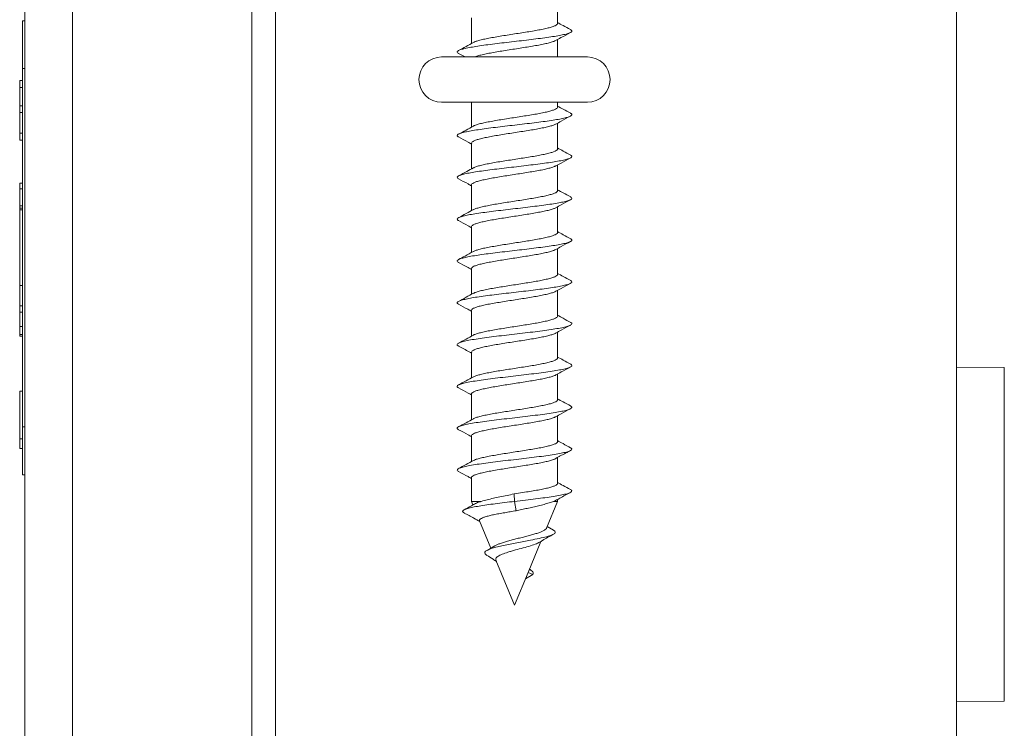
# Model space of a CAD drawing. Units: millimetres. Extents: x -248 to 548, y -331 to 540.
# Drawn here: x -243 to -201, y 117 to 146 of the extents above; entities that cross this region are included whole.
import ezdxf

# ---------------------------------------------------------------- set-up
doc = ezdxf.new("R2010")
doc.units = ezdxf.units.MM

msp = doc.modelspace()

# ---------------------------------------------------------------- linework, layer by layer
at = {"color": 7, "linetype": 'Continuous', "lineweight": 18}
for p, q in [((-242.395, 93.874), (-242.395, 155.874)), ((-240.395, 155.874), (-240.395, 93.874)), ((-232.895, 93.874), (-232.895, 155.874)), ((-231.895, 93.849), (-231.895, 155.898)), ((-203.395, 94.098), (-203.395, 155.65)), ((-220.095, 146.259), (-220.095, 147.337)), ((-242.495, 146.374), (-242.395, 146.374)), ((-242.495, 144.374), (-242.495, 146.374)), ((-223.695, 146.502), (-223.695, 145.424)), ((-220.095, 144.86), (-220.095, 145.587)), ((-218.845, 144.86), (-224.945, 144.86)), ((-224.239, 145.008), (-223.965, 144.86)), ((-242.495, 129.374), (-242.495, 144.374)), ((-242.495, 144.374), (-242.395, 144.374)), ((-242.595, 143.874), (-242.495, 143.874)), ((-242.595, 143.874), (-242.595, 143.585)), ((-242.595, 143.585), (-242.495, 143.585)), ((-242.595, 143.585), (-242.595, 142.816)), ((-242.595, 142.816), (-242.495, 142.816)), ((-242.595, 142.816), (-242.595, 142.528)), ((-224.945, 142.96), (-218.845, 142.96)), ((-223.695, 142.96), (-223.695, 141.924)), ((-220.095, 142.759), (-220.095, 142.96)), ((-242.595, 142.528), (-242.495, 142.528)), ((-242.595, 142.528), (-242.595, 141.662)), ((-220.095, 141.009), (-220.095, 142.087)), ((-242.595, 141.662), (-242.595, 141.374)), ((-242.595, 141.662), (-242.495, 141.662)), ((-242.595, 141.374), (-242.495, 141.374)), ((-223.695, 141.252), (-223.695, 140.174)), ((-220.095, 139.259), (-220.095, 140.337)), ((-242.495, 139.574), (-242.595, 139.574)), ((-242.595, 139.574), (-242.595, 139.335)), ((-242.595, 139.335), (-242.495, 139.335)), ((-242.595, 139.335), (-242.595, 138.624)), ((-223.695, 139.502), (-223.695, 138.424)), ((-242.595, 139.124), (-242.607, 139.124)), ((-242.595, 138.624), (-242.495, 138.624)), ((-242.595, 138.624), (-242.595, 138.524)), ((-242.595, 138.524), (-242.495, 138.524)), ((-242.595, 138.465), (-242.595, 138.524)), ((-220.095, 137.509), (-220.095, 138.587)), ((-242.595, 138.465), (-242.495, 138.465)), ((-242.595, 138.465), (-242.595, 135.29)), ((-223.695, 137.752), (-223.695, 136.674)), ((-220.095, 135.759), (-220.095, 136.837)), ((-223.695, 136.002), (-223.695, 134.924)), ((-242.595, 135.29), (-242.495, 135.29)), ((-242.595, 134.439), (-242.595, 135.29)), ((-220.095, 134.009), (-220.095, 135.087)), ((-242.595, 134.439), (-242.495, 134.439)), ((-242.595, 134.174), (-242.595, 134.439)), ((-242.595, 134.174), (-242.495, 134.174)), ((-242.595, 133.574), (-242.595, 134.174)), ((-223.695, 134.252), (-223.695, 133.174)), ((-242.595, 133.574), (-242.495, 133.574)), ((-242.595, 133.574), (-242.595, 133.235)), ((-242.595, 133.235), (-242.495, 133.235)), ((-242.595, 133.235), (-242.595, 133.174)), ((-242.595, 133.174), (-242.495, 133.174)), ((-220.095, 132.259), (-220.095, 133.337)), ((-223.695, 132.502), (-223.695, 131.424)), ((-220.095, 130.509), (-220.095, 131.587)), ((-201.395, 131.856), (-203.395, 131.874)), ((-201.395, 117.891), (-201.395, 131.856)), ((-242.595, 130.874), (-242.495, 130.874)), ((-242.595, 130.874), (-242.595, 128.874)), ((-223.695, 130.752), (-223.695, 129.674)), ((-220.095, 128.759), (-220.095, 129.837)), ((-242.495, 129.374), (-242.395, 129.374)), ((-242.495, 127.374), (-242.495, 129.374)), ((-223.695, 129.002), (-223.695, 127.924)), ((-242.595, 128.874), (-242.495, 128.874)), ((-242.595, 128.858), (-242.595, 128.848)), ((-242.595, 128.464), (-242.495, 128.464)), ((-220.095, 127.009), (-220.095, 128.094)), ((-242.495, 127.374), (-242.395, 127.374)), ((-223.695, 127.252), (-223.695, 126.256)), ((-221.895, 126.256), (-221.912, 126.568)), ((-223.695, 126.256), (-223.634, 126.108)), ((-223.695, 126.256), (-223.285, 126.256)), ((-221.826, 125.864), (-221.895, 126.256)), ((-220.561, 125.131), (-220.095, 126.256)), ((-220.264, 126.256), (-220.176, 126.295)), ((-220.264, 126.256), (-220.095, 126.256)), ((-220.095, 126.256), (-220.095, 126.337)), ((-223.358, 125.442), (-222.885, 124.3)), ((-220.259, 125.047), (-220.532, 125.2)), ((-221.328, 123.278), (-220.788, 124.582)), ((-222.721, 124.396), (-223.047, 124.206)), ((-222.673, 123.79), (-221.895, 121.91)), ((-221.895, 121.91), (-221.328, 123.278)), ((-221.123, 123.193), (-221.327, 123.281)), ((-221.241, 123.397), (-221.271, 123.416)), ((-221.439, 123.011), (-221.123, 123.193)), ((-203.395, 117.874), (-201.395, 117.891))]:
    msp.add_line(p, q, dxfattribs=at)
for centre, start, end in [((-224.945, 143.91), 90, 270), ((-218.845, 143.91), 270, 90)]:
    msp.add_arc(centre, 0.95, start, end, dxfattribs=at)
for points, knots in [([(-219.557, 146.004), (-219.55, 146.001), (-219.505, 145.983), (-219.487, 145.948), (-219.51, 145.9), (-219.611, 145.852), (-219.777, 145.804), (-220.008, 145.756), (-220.293, 145.708), (-220.627, 145.66), (-220.998, 145.612), (-221.395, 145.564), (-221.808, 145.516), (-222.223, 145.468), (-222.629, 145.419), (-223.012, 145.371), (-223.363, 145.323), (-223.67, 145.275), (-223.923, 145.227), (-224.117, 145.179), (-224.246, 145.131), (-224.301, 145.083), (-224.298, 145.042), (-224.248, 145.017), (-224.23, 145.008)], [0, 0, 0, 0, 0.007819, 0.056088, 0.104337, 0.15259, 0.200826, 0.249057, 0.297296, 0.345518, 0.39375, 0.441982, 0.490207, 0.538449, 0.586689, 0.634936, 0.683202, 0.731458, 0.779725, 0.827991, 0.876237, 0.924485, 0.972719, 1, 1, 1, 1]), ([(-220.096, 146.259), (-220.1, 146.244), (-220.108, 146.213), (-220.185, 146.167), (-220.309, 146.119), (-220.481, 146.071), (-220.692, 146.024), (-220.94, 145.977), (-221.214, 145.929), (-221.51, 145.881), (-221.814, 145.834), (-222.123, 145.786), (-222.424, 145.739), (-222.711, 145.691), (-222.972, 145.644), (-223.205, 145.596), (-223.395, 145.549), (-223.538, 145.505), (-223.592, 145.477), (-223.615, 145.465)], [0, 0, 0, 0, 0.056847, 0.115836, 0.176534, 0.235523, 0.296225, 0.355215, 0.415915, 0.474906, 0.535607, 0.594597, 0.655297, 0.714283, 0.774985, 0.83397, 0.894666, 0.953657, 1, 1, 1, 1]), ([(-219.552, 146.004), (-219.657, 146.06), (-219.838, 146.158), (-220.018, 146.257), (-220.095, 146.299)], [0, 0, 0, 0, 0.577237, 1, 1, 1, 1]), ([(-223.556, 144.86), (-223.529, 144.871), (-223.464, 144.898), (-223.305, 144.94), (-223.094, 144.988), (-222.845, 145.036), (-222.572, 145.083), (-222.276, 145.131), (-221.971, 145.178), (-221.662, 145.226), (-221.362, 145.273), (-221.074, 145.321), (-220.814, 145.368), (-220.582, 145.416), (-220.392, 145.463), (-220.251, 145.507), (-220.198, 145.534), (-220.175, 145.546)], [0, 0, 0, 0, 0.048375, 0.116674, 0.186957, 0.255253, 0.325534, 0.393835, 0.464117, 0.53242, 0.602702, 0.671008, 0.741291, 0.809595, 0.87988, 0.948183, 1, 1, 1, 1]), ([(-220.174, 145.544), (-220.1, 145.585), (-219.893, 145.699), (-219.684, 145.811), (-219.551, 145.883)], [0, 0, 0, 0, 0.359901, 1, 1, 1, 1]), ([(-223.613, 145.469), (-223.716, 145.412), (-223.923, 145.298), (-224.132, 145.185), (-224.237, 145.129)], [0, 0, 0, 0, 0.497445, 1, 1, 1, 1]), ([(-220.1, 142.759), (-220.099, 142.754), (-220.092, 142.733), (-220.134, 142.696), (-220.226, 142.648), (-220.37, 142.601), (-220.558, 142.553), (-220.783, 142.506), (-221.043, 142.458), (-221.325, 142.411), (-221.626, 142.363), (-221.933, 142.316), (-222.241, 142.268), (-222.536, 142.22), (-222.815, 142.173), (-223.065, 142.126), (-223.284, 142.078), (-223.457, 142.03), (-223.57, 141.992), (-223.605, 141.97), (-223.615, 141.964)], [0, 0, 0, 0, 0.019171, 0.079805, 0.138724, 0.199357, 0.258276, 0.318908, 0.377831, 0.438462, 0.497387, 0.55802, 0.616945, 0.677579, 0.736503, 0.797139, 0.856063, 0.916695, 0.975619, 1, 1, 1, 1]), ([(-219.545, 142.5), (-219.649, 142.556), (-219.833, 142.655), (-220.015, 142.755), (-220.095, 142.798)], [0, 0, 0, 0, 0.566386, 1, 1, 1, 1]), ([(-219.552, 142.5), (-219.542, 142.496), (-219.497, 142.476), (-219.486, 142.439), (-219.524, 142.391), (-219.636, 142.343), (-219.815, 142.295), (-220.056, 142.247), (-220.351, 142.199), (-220.693, 142.151), (-221.069, 142.103), (-221.471, 142.055), (-221.885, 142.007), (-222.299, 141.959), (-222.701, 141.911), (-223.079, 141.863), (-223.422, 141.814), (-223.72, 141.766), (-223.964, 141.718), (-224.145, 141.67), (-224.261, 141.622), (-224.303, 141.574), (-224.292, 141.536), (-224.243, 141.514), (-224.23, 141.508)], [0, 0, 0, 0, 0.012786, 0.061205, 0.109641, 0.15808, 0.206523, 0.254981, 0.303419, 0.351855, 0.400283, 0.448695, 0.497117, 0.545528, 0.593935, 0.642354, 0.69076, 0.739178, 0.787601, 0.836024, 0.884464, 0.932904, 0.981349, 1, 1, 1, 1]), ([(-220.17, 142.045), (-220.096, 142.087), (-219.888, 142.202), (-219.68, 142.314), (-219.546, 142.386)], [0, 0, 0, 0, 0.3581099, 1, 1, 1, 1]), ([(-223.615, 141.967), (-223.717, 141.911), (-223.923, 141.798), (-224.131, 141.686), (-224.236, 141.63)], [0, 0, 0, 0, 0.497664, 1, 1, 1, 1]), ([(-223.688, 141.252), (-223.689, 141.261), (-223.691, 141.286), (-223.637, 141.327), (-223.533, 141.374), (-223.377, 141.422), (-223.181, 141.47), (-222.945, 141.517), (-222.68, 141.565), (-222.391, 141.612), (-222.09, 141.66), (-221.78, 141.708), (-221.476, 141.755), (-221.182, 141.803), (-220.911, 141.85), (-220.667, 141.897), (-220.459, 141.945), (-220.296, 141.993), (-220.2, 142.027), (-220.174, 142.045), (-220.171, 142.047)], [0, 0, 0, 0, 0.034596, 0.093529, 0.154174, 0.213112, 0.273759, 0.332697, 0.393346, 0.452285, 0.512933, 0.571872, 0.63252, 0.691457, 0.752104, 0.811043, 0.871689, 0.930624, 0.991269, 1, 1, 1, 1]), ([(-224.238, 141.508), (-224.105, 141.436), (-223.923, 141.339), (-223.743, 141.239), (-223.695, 141.212)], [0, 0, 0, 0, 0.73228, 1, 1, 1, 1]), ([(-220.101, 141.009), (-220.1, 141.001), (-220.097, 140.977), (-220.148, 140.937), (-220.25, 140.889), (-220.403, 140.842), (-220.598, 140.794), (-220.832, 140.747), (-221.095, 140.699), (-221.383, 140.651), (-221.684, 140.604), (-221.994, 140.556), (-222.298, 140.509), (-222.593, 140.461), (-222.865, 140.414), (-223.111, 140.366), (-223.321, 140.319), (-223.486, 140.271), (-223.586, 140.236), (-223.614, 140.217), (-223.618, 140.213)], [0, 0, 0, 0, 0.031526, 0.090406, 0.150995, 0.209877, 0.270464, 0.329347, 0.389936, 0.448819, 0.509409, 0.568291, 0.62888, 0.68776, 0.748348, 0.807229, 0.867816, 0.926691, 0.987279, 1, 1, 1, 1]), ([(-219.543, 140.749), (-219.647, 140.805), (-219.832, 140.904), (-220.015, 141.005), (-220.095, 141.049)], [0, 0, 0, 0, 0.565764, 1, 1, 1, 1]), ([(-219.548, 140.749), (-219.528, 140.736), (-219.483, 140.706), (-219.5, 140.661), (-219.582, 140.613), (-219.734, 140.565), (-219.951, 140.517), (-220.225, 140.469), (-220.548, 140.421), (-220.912, 140.372), (-221.304, 140.324), (-221.714, 140.276), (-222.13, 140.228), (-222.539, 140.18), (-222.928, 140.132), (-223.287, 140.084), (-223.605, 140.036), (-223.871, 139.988), (-224.079, 139.94), (-224.223, 139.892), (-224.294, 139.844), (-224.303, 139.799), (-224.254, 139.77), (-224.233, 139.758)], [0, 0, 0, 0, 0.040458, 0.088953, 0.137448, 0.185935, 0.234409, 0.282893, 0.331368, 0.379842, 0.428327, 0.476801, 0.525289, 0.573785, 0.622281, 0.670798, 0.719311, 0.767817, 0.816326, 0.864818, 0.913309, 0.961794, 1, 1, 1, 1]), ([(-220.171, 140.295), (-220.096, 140.337), (-219.888, 140.452), (-219.678, 140.565), (-219.544, 140.637)], [0, 0, 0, 0, 0.360251, 1, 1, 1, 1]), ([(-223.616, 140.217), (-223.706, 140.168), (-223.912, 140.054), (-224.119, 139.943), (-224.236, 139.88)], [0, 0, 0, 0, 0.437165, 1, 1, 1, 1]), ([(-223.689, 139.502), (-223.69, 139.508), (-223.696, 139.53), (-223.652, 139.568), (-223.557, 139.615), (-223.411, 139.663), (-223.221, 139.71), (-222.994, 139.758), (-222.732, 139.806), (-222.449, 139.853), (-222.147, 139.901), (-221.841, 139.948), (-221.533, 139.996), (-221.239, 140.043), (-220.96, 140.091), (-220.712, 140.138), (-220.495, 140.186), (-220.324, 140.233), (-220.215, 140.271), (-220.182, 140.292), (-220.173, 140.298)], [0, 0, 0, 0, 0.022188, 0.082778, 0.141659, 0.20225, 0.26113, 0.321714, 0.380594, 0.441183, 0.500063, 0.560651, 0.619533, 0.680124, 0.739007, 0.799599, 0.858482, 0.919073, 0.977951, 1, 1, 1, 1]), ([(-224.239, 139.758), (-224.105, 139.686), (-223.923, 139.589), (-223.743, 139.489), (-223.695, 139.462)], [0, 0, 0, 0, 0.731627, 1, 1, 1, 1]), ([(-219.542, 138.999), (-219.647, 139.055), (-219.831, 139.154), (-220.015, 139.255), (-220.095, 139.299)], [0, 0, 0, 0, 0.566629, 1, 1, 1, 1]), ([(-219.551, 138.999), (-219.538, 138.992), (-219.492, 138.969), (-219.488, 138.931), (-219.539, 138.882), (-219.665, 138.834), (-219.855, 138.786), (-220.106, 138.738), (-220.41, 138.69), (-220.759, 138.642), (-221.141, 138.594), (-221.546, 138.546), (-221.961, 138.498), (-222.374, 138.45), (-222.773, 138.402), (-223.146, 138.354), (-223.481, 138.306), (-223.769, 138.258), (-224.002, 138.209), (-224.171, 138.161), (-224.276, 138.113), (-224.302, 138.065), (-224.286, 138.03), (-224.24, 138.011), (-224.233, 138.008)], [0, 0, 0, 0, 0.020426, 0.068915, 0.117395, 0.165875, 0.214368, 0.262853, 0.311352, 0.35986, 0.408368, 0.456897, 0.505414, 0.55392, 0.602428, 0.650914, 0.699406, 0.747893, 0.79637, 0.844858, 0.893338, 0.941818, 0.990314, 1, 1, 1, 1]), ([(-220.1, 139.259), (-220.1, 139.248), (-220.101, 139.221), (-220.164, 139.178), (-220.276, 139.13), (-220.437, 139.083), (-220.641, 139.035), (-220.879, 138.987), (-221.15, 138.94), (-221.439, 138.892), (-221.745, 138.845), (-222.052, 138.798), (-222.357, 138.75), (-222.646, 138.702), (-222.916, 138.655), (-223.153, 138.607), (-223.358, 138.56), (-223.512, 138.512), (-223.6, 138.48), (-223.621, 138.463), (-223.622, 138.463)], [0, 0, 0, 0, 0.042174, 0.102743, 0.16161, 0.222178, 0.281039, 0.341609, 0.400469, 0.461037, 0.519896, 0.580462, 0.639323, 0.699889, 0.758751, 0.81932, 0.87818, 0.938752, 0.997614, 1, 1, 1, 1]), ([(-220.168, 138.546), (-220.093, 138.588), (-219.885, 138.703), (-219.676, 138.816), (-219.542, 138.887)], [0, 0, 0, 0, 0.360536, 1, 1, 1, 1]), ([(-223.69, 137.752), (-223.692, 137.755), (-223.7, 137.774), (-223.663, 137.809), (-223.58, 137.856), (-223.442, 137.904), (-223.261, 137.951), (-223.039, 137.999), (-222.786, 138.046), (-222.504, 138.094), (-222.207, 138.141), (-221.899, 138.189), (-221.593, 138.237), (-221.293, 138.284), (-221.013, 138.331), (-220.757, 138.379), (-220.535, 138.426), (-220.353, 138.474), (-220.229, 138.515), (-220.186, 138.54), (-220.17, 138.55)], [0, 0, 0, 0, 0.011506, 0.070292, 0.130775, 0.18956, 0.250045, 0.308831, 0.369317, 0.428098, 0.488585, 0.547365, 0.60785, 0.66663, 0.727115, 0.785894, 0.846378, 0.90516, 0.965648, 1, 1, 1, 1]), ([(-223.616, 138.467), (-223.716, 138.412), (-223.922, 138.299), (-224.129, 138.187), (-224.236, 138.13)], [0, 0, 0, 0, 0.485906, 1, 1, 1, 1]), ([(-224.239, 138.008), (-224.106, 137.936), (-223.923, 137.839), (-223.743, 137.739), (-223.695, 137.712)], [0, 0, 0, 0, 0.7304303, 1, 1, 1, 1]), ([(-219.542, 137.248), (-219.542, 137.248), (-219.503, 137.232), (-219.489, 137.2), (-219.508, 137.152), (-219.605, 137.104), (-219.769, 137.056), (-219.997, 137.008), (-220.28, 136.96), (-220.612, 136.912), (-220.982, 136.864), (-221.379, 136.816), (-221.791, 136.767), (-222.206, 136.719), (-222.612, 136.671), (-222.997, 136.623), (-223.349, 136.575), (-223.657, 136.527), (-223.914, 136.479), (-224.111, 136.431), (-224.241, 136.383), (-224.3, 136.335), (-224.298, 136.293), (-224.248, 136.267), (-224.228, 136.257)], [0, 0, 0, 0, 0.000265, 0.04873, 0.097216, 0.145706, 0.194191, 0.242688, 0.291173, 0.339646, 0.38812, 0.436577, 0.485038, 0.533498, 0.581946, 0.63041, 0.678866, 0.727324, 0.775798, 0.824268, 0.872758, 0.921253, 0.969737, 1, 1, 1, 1]), ([(-220.097, 137.509), (-220.1, 137.495), (-220.107, 137.464), (-220.182, 137.418), (-220.303, 137.371), (-220.474, 137.323), (-220.683, 137.276), (-220.93, 137.228), (-221.203, 137.181), (-221.498, 137.133), (-221.803, 137.086), (-222.112, 137.038), (-222.413, 136.991), (-222.701, 136.943), (-222.963, 136.896), (-223.197, 136.848), (-223.389, 136.8), (-223.537, 136.755), (-223.594, 136.726), (-223.62, 136.713)], [0, 0, 0, 0, 0.054516, 0.11336, 0.173909, 0.232755, 0.293301, 0.352147, 0.412697, 0.47154, 0.532092, 0.590938, 0.651491, 0.710337, 0.770891, 0.829736, 0.890285, 0.949131, 1, 1, 1, 1]), ([(-219.542, 137.248), (-219.647, 137.305), (-219.832, 137.404), (-220.015, 137.505), (-220.095, 137.548)], [0, 0, 0, 0, 0.568048, 1, 1, 1, 1]), ([(-220.165, 136.798), (-220.091, 136.839), (-219.884, 136.954), (-219.675, 137.066), (-219.542, 137.138)], [0, 0, 0, 0, 0.359315, 1, 1, 1, 1]), ([(-223.616, 136.717), (-223.732, 136.653), (-223.939, 136.54), (-224.146, 136.428), (-224.237, 136.379)], [0, 0, 0, 0, 0.5618335, 1, 1, 1, 1]), ([(-223.694, 136.002), (-223.689, 136.018), (-223.68, 136.05), (-223.599, 136.097), (-223.473, 136.144), (-223.299, 136.192), (-223.086, 136.239), (-222.836, 136.287), (-222.561, 136.335), (-222.264, 136.382), (-221.96, 136.43), (-221.65, 136.478), (-221.351, 136.525), (-221.064, 136.573), (-220.805, 136.62), (-220.574, 136.668), (-220.385, 136.715), (-220.243, 136.759), (-220.19, 136.788), (-220.166, 136.801)], [0, 0, 0, 0, 0.059586, 0.118288, 0.178688, 0.237383, 0.297784, 0.356488, 0.416889, 0.47559, 0.535993, 0.594694, 0.655098, 0.713798, 0.774199, 0.832899, 0.8933, 0.951998, 1, 1, 1, 1]), ([(-224.237, 136.257), (-224.121, 136.195), (-223.94, 136.098), (-223.76, 135.998), (-223.695, 135.962)], [0, 0, 0, 0, 0.63665, 1, 1, 1, 1]), ([(-220.097, 135.759), (-220.096, 135.757), (-220.088, 135.74), (-220.121, 135.707), (-220.199, 135.659), (-220.334, 135.612), (-220.51, 135.564), (-220.729, 135.516), (-220.98, 135.469), (-221.26, 135.421), (-221.555, 135.374), (-221.863, 135.326), (-222.17, 135.279), (-222.471, 135.231), (-222.752, 135.184), (-223.011, 135.136), (-223.236, 135.089), (-223.422, 135.041), (-223.553, 134.999), (-223.6, 134.973), (-223.618, 134.963)], [0, 0, 0, 0, 0.006298, 0.065134, 0.125679, 0.18452, 0.245065, 0.303906, 0.364451, 0.423291, 0.483837, 0.542677, 0.603223, 0.66206, 0.722605, 0.781441, 0.841984, 0.900822, 0.961366, 1, 1, 1, 1]), ([(-219.542, 135.498), (-219.647, 135.555), (-219.831, 135.654), (-220.015, 135.755), (-220.095, 135.799)], [0, 0, 0, 0, 0.568425, 1, 1, 1, 1]), ([(-219.551, 135.498), (-219.533, 135.489), (-219.488, 135.463), (-219.492, 135.422), (-219.557, 135.374), (-219.695, 135.326), (-219.897, 135.277), (-220.159, 135.229), (-220.471, 135.181), (-220.827, 135.133), (-221.214, 135.085), (-221.621, 135.037), (-222.037, 134.989), (-222.448, 134.941), (-222.843, 134.893), (-223.21, 134.845), (-223.538, 134.797), (-223.817, 134.749), (-224.038, 134.701), (-224.196, 134.653), (-224.287, 134.605), (-224.299, 134.556), (-224.279, 134.524), (-224.236, 134.507), (-224.234, 134.506)], [0, 0, 0, 0, 0.028957, 0.077407, 0.125851, 0.174296, 0.222726, 0.271162, 0.319597, 0.368023, 0.416466, 0.464902, 0.513343, 0.561801, 0.610255, 0.658728, 0.707205, 0.755662, 0.804122, 0.852569, 0.90101, 0.949454, 0.99788, 1, 1, 1, 1]), ([(-220.161, 135.051), (-220.088, 135.091), (-219.883, 135.205), (-219.676, 135.316), (-219.542, 135.388)], [0, 0, 0, 0, 0.355737, 1, 1, 1, 1]), ([(-223.617, 134.966), (-223.72, 134.91), (-223.926, 134.796), (-224.134, 134.684), (-224.239, 134.628)], [0, 0, 0, 0, 0.49767, 1, 1, 1, 1]), ([(-223.691, 134.252), (-223.689, 134.265), (-223.685, 134.294), (-223.618, 134.338), (-223.5, 134.386), (-223.336, 134.433), (-223.129, 134.48), (-222.887, 134.528), (-222.615, 134.576), (-222.324, 134.623), (-222.018, 134.671), (-221.711, 134.718), (-221.406, 134.766), (-221.119, 134.813), (-220.851, 134.861), (-220.617, 134.908), (-220.416, 134.956), (-220.266, 135.003), (-220.181, 135.035), (-220.162, 135.051), (-220.162, 135.051)], [0, 0, 0, 0, 0.047252, 0.107618, 0.166282, 0.226645, 0.285309, 0.345673, 0.404336, 0.464698, 0.523362, 0.583726, 0.642391, 0.702757, 0.761423, 0.821789, 0.880457, 0.940825, 0.999488, 1, 1, 1, 1]), ([(-224.236, 134.506), (-224.105, 134.436), (-223.924, 134.339), (-223.744, 134.24), (-223.695, 134.212)], [0, 0, 0, 0, 0.72215, 1, 1, 1, 1]), ([(-220.1, 134.009), (-220.098, 134.004), (-220.091, 133.984), (-220.132, 133.948), (-220.222, 133.9), (-220.364, 133.853), (-220.55, 133.805), (-220.774, 133.757), (-221.033, 133.71), (-221.314, 133.663), (-221.615, 133.615), (-221.921, 133.568), (-222.23, 133.52), (-222.525, 133.472), (-222.806, 133.425), (-223.056, 133.377), (-223.277, 133.329), (-223.452, 133.282), (-223.568, 133.243), (-223.605, 133.22), (-223.616, 133.213)], [0, 0, 0, 0, 0.01694, 0.077519, 0.136384, 0.196961, 0.25583, 0.316402, 0.375269, 0.435842, 0.494707, 0.555279, 0.614145, 0.674717, 0.733585, 0.794158, 0.853026, 0.913601, 0.972473, 1, 1, 1, 1]), ([(-219.543, 133.749), (-219.648, 133.805), (-219.832, 133.904), (-220.016, 134.005), (-220.095, 134.049)], [0, 0, 0, 0, 0.570479, 1, 1, 1, 1]), ([(-219.547, 133.749), (-219.542, 133.747), (-219.497, 133.728), (-219.487, 133.691), (-219.523, 133.64), (-219.649, 133.589), (-219.848, 133.538), (-220.116, 133.486), (-220.445, 133.435), (-220.823, 133.384), (-221.237, 133.332), (-221.673, 133.281), (-222.117, 133.23), (-222.553, 133.179), (-222.967, 133.127), (-223.345, 133.076), (-223.673, 133.025), (-223.942, 132.974), (-224.14, 132.922), (-224.266, 132.871), (-224.304, 132.82), (-224.289, 132.781), (-224.238, 132.76), (-224.228, 132.756)], [0, 0, 0, 0, 0.006318, 0.057949, 0.109584, 0.161209, 0.212854, 0.264494, 0.316148, 0.367812, 0.419473, 0.471151, 0.522807, 0.574459, 0.626104, 0.677732, 0.729372, 0.780996, 0.832626, 0.884263, 0.935888, 0.987537, 1, 1, 1, 1]), ([(-220.163, 133.299), (-220.089, 133.34), (-219.883, 133.454), (-219.676, 133.566), (-219.543, 133.637)], [0, 0, 0, 0, 0.359435, 1, 1, 1, 1]), ([(-223.616, 133.217), (-223.719, 133.16), (-223.926, 133.046), (-224.134, 132.934), (-224.239, 132.878)], [0, 0, 0, 0, 0.497535, 1, 1, 1, 1]), ([(-223.688, 132.502), (-223.689, 132.512), (-223.69, 132.537), (-223.634, 132.579), (-223.528, 132.626), (-223.37, 132.674), (-223.173, 132.721), (-222.935, 132.769), (-222.67, 132.816), (-222.38, 132.864), (-222.078, 132.911), (-221.769, 132.959), (-221.465, 133.007), (-221.172, 133.054), (-220.902, 133.102), (-220.658, 133.149), (-220.452, 133.196), (-220.29, 133.245), (-220.194, 133.279), (-220.169, 133.298), (-220.165, 133.302)], [0, 0, 0, 0, 0.036603, 0.095234, 0.155568, 0.214202, 0.274532, 0.333167, 0.393499, 0.452131, 0.512462, 0.571092, 0.631422, 0.690051, 0.750378, 0.809008, 0.869339, 0.927972, 0.988301, 1, 1, 1, 1]), ([(-224.236, 132.756), (-224.087, 132.677), (-223.906, 132.579), (-223.727, 132.48), (-223.695, 132.462)], [0, 0, 0, 0, 0.819286, 1, 1, 1, 1]), ([(-219.544, 132), (-219.65, 132.056), (-219.833, 132.155), (-220.016, 132.256), (-220.095, 132.299)], [0, 0, 0, 0, 0.573327, 1, 1, 1, 1]), ([(-219.545, 132), (-219.544, 132), (-219.502, 131.983), (-219.487, 131.948), (-219.513, 131.897), (-219.628, 131.846), (-219.817, 131.794), (-220.078, 131.743), (-220.399, 131.692), (-220.771, 131.64), (-221.181, 131.589), (-221.615, 131.538), (-222.058, 131.487), (-222.496, 131.435), (-222.913, 131.384), (-223.297, 131.333), (-223.632, 131.282), (-223.91, 131.23), (-224.119, 131.179), (-224.253, 131.128), (-224.304, 131.077), (-224.294, 131.036), (-224.241, 131.013), (-224.226, 131.006)], [0, 0, 0, 0, 0.00031, 0.051914, 0.103539, 0.155167, 0.206784, 0.258413, 0.310017, 0.361619, 0.413217, 0.4648, 0.516397, 0.567978, 0.61957, 0.671166, 0.722757, 0.774369, 0.825977, 0.877606, 0.929238, 0.980852, 1, 1, 1, 1]), ([(-220.101, 132.259), (-220.1, 132.251), (-220.096, 132.228), (-220.146, 132.188), (-220.245, 132.141), (-220.397, 132.093), (-220.59, 132.046), (-220.823, 131.998), (-221.084, 131.951), (-221.372, 131.903), (-221.673, 131.856), (-221.982, 131.808), (-222.287, 131.761), (-222.582, 131.713), (-222.855, 131.666), (-223.102, 131.618), (-223.314, 131.57), (-223.481, 131.523), (-223.583, 131.487), (-223.612, 131.467), (-223.618, 131.463)], [0, 0, 0, 0, 0.0293275, 0.0882177, 0.1488127, 0.2076979, 0.2682957, 0.3271822, 0.3877774, 0.4466683, 0.5072654, 0.5661563, 0.6267549, 0.6856453, 0.7462439, 0.805132, 0.8657296, 0.9246195, 0.9852144, 1, 1, 1, 1]), ([(-220.165, 131.549), (-220.09, 131.59), (-219.884, 131.704), (-219.676, 131.816), (-219.543, 131.887)], [0, 0, 0, 0, 0.361678, 1, 1, 1, 1]), ([(-223.688, 130.752), (-223.69, 130.759), (-223.695, 130.781), (-223.649, 130.82), (-223.552, 130.867), (-223.405, 130.914), (-223.213, 130.962), (-222.985, 131.009), (-222.722, 131.057), (-222.438, 131.105), (-222.136, 131.152), (-221.829, 131.2), (-221.522, 131.248), (-221.228, 131.295), (-220.951, 131.343), (-220.704, 131.39), (-220.488, 131.438), (-220.318, 131.485), (-220.209, 131.523), (-220.176, 131.545), (-220.166, 131.552)], [0, 0, 0, 0, 0.0242802, 0.0845831, 0.1431869, 0.2034891, 0.2620936, 0.3223988, 0.3810051, 0.4413089, 0.499916, 0.5602229, 0.6188294, 0.6791352, 0.7377418, 0.7980461, 0.8566544, 0.9169558, 0.9755602, 1, 1, 1, 1]), ([(-223.615, 131.467), (-223.718, 131.411), (-223.925, 131.297), (-224.134, 131.185), (-224.238, 131.128)], [0, 0, 0, 0, 0.497493, 1, 1, 1, 1]), ([(-224.236, 131.006), (-224.103, 130.935), (-223.922, 130.838), (-223.742, 130.739), (-223.695, 130.712)], [0, 0, 0, 0, 0.732886, 1, 1, 1, 1]), ([(-219.55, 130.251), (-219.528, 130.235), (-219.48, 130.203), (-219.506, 130.154), (-219.608, 130.102), (-219.788, 130.051), (-220.039, 130), (-220.353, 129.949), (-220.718, 129.897), (-221.124, 129.846), (-221.556, 129.795), (-221.999, 129.744), (-222.438, 129.692), (-222.86, 129.641), (-223.248, 129.59), (-223.592, 129.538), (-223.877, 129.487), (-224.095, 129.436), (-224.24, 129.385), (-224.301, 129.333), (-224.298, 129.291), (-224.244, 129.265), (-224.227, 129.257)], [0, 0, 0, 0, 0.046196, 0.097762, 0.149334, 0.200901, 0.252453, 0.304022, 0.355577, 0.407145, 0.458717, 0.510288, 0.561881, 0.613469, 0.665073, 0.716674, 0.768258, 0.819844, 0.871407, 0.922973, 0.97454, 1, 1, 1, 1]), ([(-220.1, 130.509), (-220.1, 130.499), (-220.1, 130.472), (-220.16, 130.429), (-220.271, 130.382), (-220.43, 130.334), (-220.633, 130.286), (-220.87, 130.239), (-221.139, 130.191), (-221.428, 130.144), (-221.733, 130.097), (-222.04, 130.049), (-222.346, 130.001), (-222.635, 129.954), (-222.906, 129.906), (-223.145, 129.859), (-223.351, 129.811), (-223.507, 129.764), (-223.597, 129.731), (-223.619, 129.714), (-223.621, 129.713)], [0, 0, 0, 0, 0.0399876, 0.1005796, 0.1594655, 0.2200606, 0.2789523, 0.3395473, 0.398434, 0.4590298, 0.5179164, 0.5785107, 0.6373967, 0.6979912, 0.7568753, 0.8174664, 0.8763505, 0.9369437, 0.9958302, 1, 1, 1, 1]), ([(-219.546, 130.251), (-219.651, 130.307), (-219.835, 130.406), (-220.017, 130.506), (-220.095, 130.549)], [0, 0, 0, 0, 0.575388, 1, 1, 1, 1]), ([(-220.165, 129.799), (-220.091, 129.84), (-219.885, 129.953), (-219.678, 130.065), (-219.545, 130.136)], [0, 0, 0, 0, 0.3613626, 1, 1, 1, 1]), ([(-223.615, 129.717), (-223.718, 129.661), (-223.926, 129.547), (-224.134, 129.435), (-224.239, 129.378)], [0, 0, 0, 0, 0.4975237, 1, 1, 1, 1]), ([(-223.69, 129.002), (-223.691, 129.006), (-223.699, 129.025), (-223.661, 129.061), (-223.576, 129.108), (-223.436, 129.156), (-223.254, 129.203), (-223.03, 129.251), (-222.776, 129.298), (-222.493, 129.346), (-222.196, 129.393), (-221.887, 129.441), (-221.582, 129.488), (-221.282, 129.536), (-221.003, 129.583), (-220.748, 129.631), (-220.527, 129.678), (-220.347, 129.726), (-220.224, 129.767), (-220.182, 129.793), (-220.166, 129.802)], [0, 0, 0, 0, 0.013669, 0.072295, 0.132623, 0.191246, 0.251569, 0.310192, 0.370516, 0.429137, 0.489459, 0.548082, 0.608404, 0.667028, 0.727353, 0.785978, 0.846307, 0.90493, 0.965256, 1, 1, 1, 1]), ([(-224.237, 129.257), (-224.104, 129.186), (-223.922, 129.088), (-223.742, 128.989), (-223.695, 128.962)], [0, 0, 0, 0, 0.7343053, 1, 1, 1, 1]), ([(-242.595, 128.874), (-242.595, 128.828), (-242.595, 128.738), (-242.595, 128.615), (-242.595, 128.519), (-242.595, 128.482), (-242.595, 128.464)], [0, 0, 0, 0, 0.280448, 0.560234, 0.779993, 1, 1, 1, 1]), ([(-220.098, 128.759), (-220.1, 128.745), (-220.106, 128.716), (-220.178, 128.67), (-220.298, 128.623), (-220.467, 128.575), (-220.675, 128.528), (-220.921, 128.48), (-221.193, 128.433), (-221.487, 128.385), (-221.791, 128.338), (-222.101, 128.29), (-222.402, 128.242), (-222.691, 128.195), (-222.954, 128.147), (-223.189, 128.099), (-223.383, 128.052), (-223.533, 128.007), (-223.592, 127.977), (-223.619, 127.963)], [0, 0, 0, 0, 0.052356, 0.11125, 0.171852, 0.230745, 0.291345, 0.35024, 0.410838, 0.469729, 0.530328, 0.589219, 0.649819, 0.708713, 0.769315, 0.828211, 0.888812, 0.947704, 1, 1, 1, 1]), ([(-219.55, 128.503), (-219.655, 128.559), (-219.837, 128.657), (-220.018, 128.757), (-220.095, 128.799)], [0, 0, 0, 0, 0.576021, 1, 1, 1, 1]), ([(-219.556, 128.503), (-219.534, 128.489), (-219.482, 128.458), (-219.499, 128.41), (-219.589, 128.359), (-219.76, 128.308), (-220.001, 128.257), (-220.308, 128.205), (-220.668, 128.154), (-221.069, 128.103), (-221.498, 128.052), (-221.94, 128), (-222.381, 127.949), (-222.806, 127.898), (-223.2, 127.846), (-223.549, 127.795), (-223.843, 127.744), (-224.07, 127.693), (-224.225, 127.641), (-224.299, 127.59), (-224.302, 127.545), (-224.248, 127.517), (-224.227, 127.507)], [0, 0, 0, 0, 0.041308, 0.092771, 0.144222, 0.195687, 0.247159, 0.298634, 0.350131, 0.401616, 0.453109, 0.504596, 0.556063, 0.607535, 0.658989, 0.710446, 0.761902, 0.813352, 0.864813, 0.916267, 0.967735, 1, 1, 1, 1]), ([(-220.217, 128.023), (-220.194, 128.037), (-220.147, 128.065), (-220.055, 128.117), (-219.948, 128.175), (-219.825, 128.24), (-219.686, 128.311), (-219.6, 128.357), (-219.552, 128.382)], [0, 0, 0, 0, 0.11877, 0.246339, 0.389151, 0.556878, 0.758027, 1, 1, 1, 1]), ([(-223.615, 127.967), (-223.718, 127.911), (-223.925, 127.797), (-224.134, 127.685), (-224.239, 127.628)], [0, 0, 0, 0, 0.497461, 1, 1, 1, 1]), ([(-223.694, 127.252), (-223.694, 127.253), (-223.703, 127.269), (-223.672, 127.301), (-223.597, 127.349), (-223.467, 127.396), (-223.292, 127.444), (-223.077, 127.491), (-222.826, 127.539), (-222.551, 127.587), (-222.253, 127.634), (-221.948, 127.681), (-221.639, 127.729), (-221.34, 127.777), (-221.054, 127.824), (-220.796, 127.872), (-220.566, 127.919), (-220.381, 127.967), (-220.263, 128.002), (-220.226, 128.022), (-220.218, 128.025)], [0, 0, 0, 0, 0.00142, 0.063798, 0.124423, 0.186804, 0.247431, 0.309812, 0.370433, 0.432815, 0.493437, 0.555818, 0.61644, 0.678819, 0.739439, 0.801817, 0.86244, 0.924817, 0.985436, 1, 1, 1, 1]), ([(-224.237, 127.507), (-224.104, 127.435), (-223.922, 127.338), (-223.742, 127.239), (-223.695, 127.212)], [0, 0, 0, 0, 0.734513, 1, 1, 1, 1]), ([(-220.096, 127.009), (-220.096, 127.008), (-220.087, 126.991), (-220.119, 126.958), (-220.195, 126.911), (-220.328, 126.863), (-220.503, 126.816), (-220.721, 126.769), (-220.97, 126.72), (-221.249, 126.674), (-221.564, 126.622), (-221.79, 126.587), (-221.912, 126.568)], [0, 0, 0, 0, 0.007424, 0.113874, 0.223414, 0.329866, 0.439406, 0.54586, 0.655394, 0.761859, 0.871412, 1, 1, 1, 1]), ([(-219.551, 126.753), (-219.656, 126.81), (-219.838, 126.907), (-220.018, 127.007), (-220.095, 127.049)], [0, 0, 0, 0, 0.576641, 1, 1, 1, 1]), ([(-221.912, 126.568), (-222.012, 126.547), (-222.214, 126.506), (-222.509, 126.449), (-222.788, 126.386), (-223.056, 126.322), (-223.206, 126.279), (-223.285, 126.256)], [0, 0, 0, 0, 0.190573, 0.386495, 0.578841, 0.776649, 1, 1, 1, 1]), ([(-219.56, 126.754), (-219.538, 126.742), (-219.485, 126.713), (-219.493, 126.667), (-219.573, 126.616), (-219.733, 126.565), (-219.966, 126.513), (-220.263, 126.462), (-220.616, 126.411), (-221.008, 126.36), (-221.441, 126.308), (-221.741, 126.273), (-221.895, 126.256)], [0, 0, 0, 0, 0.070198, 0.173167, 0.276189, 0.379249, 0.482332, 0.585204, 0.687633, 0.78964, 0.892702, 1, 1, 1, 1]), ([(-220.175, 126.293), (-220.117, 126.325), (-219.91, 126.44), (-219.701, 126.552), (-219.552, 126.632)], [0, 0, 0, 0, 0.283721, 1, 1, 1, 1]), ([(-221.895, 126.256), (-222.035, 126.239), (-222.311, 126.207), (-222.707, 126.158), (-223.064, 126.11), (-223.384, 126.06), (-223.654, 126.011), (-223.865, 125.96), (-224.008, 125.908), (-224.073, 125.856), (-224.072, 125.809), (-224.015, 125.78), (-223.992, 125.768)], [0, 0, 0, 0, 0.106689, 0.209621, 0.311554, 0.414116, 0.517043, 0.620492, 0.724311, 0.82847, 0.93316, 1, 1, 1, 1]), ([(-223.531, 126.166), (-223.586, 126.135), (-223.744, 126.046), (-223.904, 125.958), (-224.008, 125.901)], [0, 0, 0, 0, 0.346462, 1, 1, 1, 1]), ([(-223.285, 126.256), (-223.34, 126.239), (-223.443, 126.209), (-223.503, 126.178), (-223.53, 126.164)], [0, 0, 0, 0, 0.538107, 1, 1, 1, 1]), ([(-221.826, 125.864), (-221.749, 125.882), (-221.596, 125.919), (-221.358, 125.965), (-221.122, 126.018), (-220.88, 126.074), (-220.651, 126.132), (-220.433, 126.194), (-220.322, 126.234), (-220.264, 126.256)], [0, 0, 0, 0, 0.122519, 0.245261, 0.381212, 0.517166, 0.673038, 0.828906, 1, 1, 1, 1]), ([(-224.002, 125.769), (-223.867, 125.696), (-223.645, 125.578), (-223.428, 125.456), (-223.344, 125.409)], [0, 0, 0, 0, 0.612873, 1, 1, 1, 1]), ([(-223.356, 125.443), (-223.359, 125.456), (-223.365, 125.483), (-223.325, 125.524), (-223.245, 125.568), (-223.125, 125.611), (-222.966, 125.654), (-222.774, 125.697), (-222.553, 125.741), (-222.315, 125.781), (-222.071, 125.826), (-221.908, 125.851), (-221.826, 125.864)], [0, 0, 0, 0, 0.086168, 0.185743, 0.285385, 0.387819, 0.48936, 0.593705, 0.697979, 0.805215, 0.901505, 1, 1, 1, 1]), ([(-220.259, 125.047), (-220.259, 125.047), (-220.198, 125.018), (-220.183, 124.987), (-220.195, 124.916), (-220.322, 124.849), (-220.541, 124.778), (-220.849, 124.706), (-221.184, 124.638), (-221.506, 124.578), (-221.796, 124.524), (-222.086, 124.469), (-222.364, 124.413), (-222.621, 124.354), (-222.84, 124.293), (-223.009, 124.23), (-223.119, 124.165), (-223.15, 124.097), (-223.125, 124.04), (-223.062, 124.006), (-223.043, 123.995)], [0, 0, 0, 0, 0.000018, 0.071484, 0.143589, 0.216462, 0.290033, 0.364799, 0.439978, 0.490459, 0.542298, 0.594539, 0.646397, 0.699506, 0.753874, 0.807817, 0.862918, 0.919691, 0.975969, 1, 1, 1, 1]), ([(-220.562, 125.131), (-220.562, 125.13), (-220.563, 125.112), (-220.603, 125.075), (-220.684, 125.024), (-220.805, 124.972), (-220.953, 124.92), (-221.129, 124.867), (-221.32, 124.816), (-221.526, 124.763), (-221.734, 124.711), (-221.941, 124.658), (-222.137, 124.606), (-222.322, 124.553), (-222.481, 124.5), (-222.619, 124.448), (-222.687, 124.413), (-222.721, 124.396)], [0, 0, 0, 0, 0.007259, 0.083903, 0.162902, 0.237373, 0.314133, 0.38617, 0.460383, 0.530626, 0.60305, 0.670716, 0.740469, 0.806047, 0.873696, 0.936623, 1, 1, 1, 1]), ([(-220.847, 124.545), (-220.806, 124.57), (-220.617, 124.689), (-220.419, 124.798), (-220.263, 124.883)], [0, 0, 0, 0, 0.216984, 1, 1, 1, 1]), ([(-222.666, 123.792), (-222.674, 123.818), (-222.69, 123.872), (-222.6, 123.959), (-222.424, 124.043), (-222.214, 124.119), (-222.019, 124.177), (-221.805, 124.235), (-221.526, 124.311), (-221.217, 124.395), (-221.008, 124.469), (-220.899, 124.516), (-220.869, 124.536), (-220.861, 124.541)], [0, 0, 0, 0, 0.086783, 0.189632, 0.30044, 0.410425, 0.47089, 0.533208, 0.653484, 0.780343, 0.907792, 0.975403, 1, 1, 1, 1]), ([(-223.054, 123.997), (-222.967, 123.944), (-222.831, 123.862), (-222.699, 123.772), (-222.652, 123.739)], [0, 0, 0, 0, 0.640762, 1, 1, 1, 1]), ([(-221.246, 123.398), (-221.214, 123.378), (-221.145, 123.335), (-221.1, 123.267), (-221.115, 123.217), (-221.123, 123.193)], [0, 0, 0, 0, 0.301154, 0.658367, 1, 1, 1, 1])]:
    msp.add_open_spline(points, degree=3, knots=knots, dxfattribs=at)

doc.saveas('drawing.dxf')
